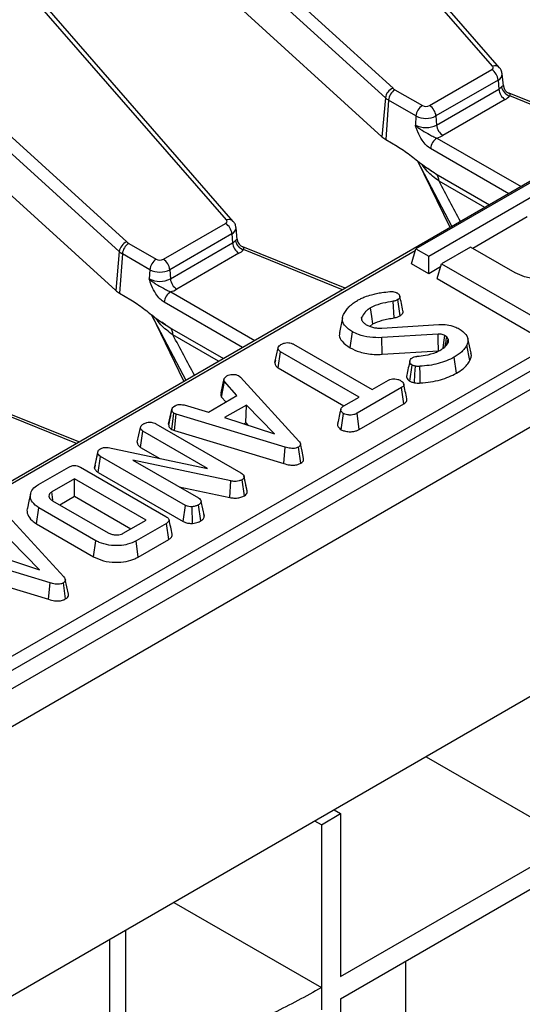
# Model space of a CAD drawing. Units: millimetres. Extents: x -828 to 5376, y -31 to 3696.
# Drawn here: x 3180 to 3272, y 1163 to 1344 of the extents above; entities that cross this region are included whole.
import ezdxf

# ---------------------------------------------------------------- set-up
doc = ezdxf.new("R2010")
doc.units = ezdxf.units.MM
doc.header["$LTSCALE"] = 10

msp = doc.modelspace()

# ---------------------------------------------------------------- linework, layer by layer
at = {"color": 7, "linetype": 'Continuous', "lineweight": 25}
for p, q in [((4042.089, 1719.78), (2864.756, 1040.12)), ((2868.981, 1035.661), (4046.314, 1715.32)), ((4046.314, 1665.784), (2868.981, 986.124)), ((3191.175, 1383.89), (3248.65, 1331.608)), ((3266.96, 1335.654), (3224.198, 1384.737)), ((3268.217, 1335.388), (3225.455, 1384.47)), ((3247.248, 1329.852), (3189.773, 1382.135)), ((3218.052, 1307.42), (3175.29, 1356.502)), ((3142.266, 1355.656), (3199.741, 1303.374)), ((3219.308, 1307.154), (3176.547, 1356.236)), ((3211.08, 1355.03), (3246.621, 1322.699)), ((3198.34, 1301.618), (3140.865, 1353.9)), ((3255.366, 1328.44), (3266.787, 1335.033)), ((3267.961, 1333.113), (3256.54, 1326.52)), ((3267.961, 1333.113), (3268.082, 1331.445)), ((3268.954, 1332.03), (3268.715, 1334.263)), ((3249.006, 1331.351), (3254.049, 1328.44)), ((3256.661, 1324.852), (3268.082, 1331.445)), ((3268.941, 1332.029), (3268.954, 1332.006)), ((3247.248, 1329.852), (3246.621, 1322.699)), ((3247.832, 1329.431), (3247.308, 1322.205)), ((3252.875, 1326.52), (3247.832, 1329.431)), ((3269.256, 1329.525), (3257.835, 1322.932)), ((3288.743, 1323.105), (3269.977, 1330.691)), ((3295.451, 1326.978), (2956.687, 1131.414)), ((3162.171, 1326.796), (3197.713, 1294.465)), ((3252.875, 1326.52), (3252.754, 1324.852)), ((3256.54, 1326.52), (3256.661, 1324.852)), ((3247.308, 1322.205), (3249.392, 1321.002)), ((3253.107, 1318.318), (3259.473, 1306.208)), ((3255.749, 1316.386), (3255.077, 1316.888)), ((3256.508, 1315.918), (3266.4, 1310.207)), ((2978.656, 1111.839), (3330.05, 1314.694)), ((3274.069, 1314.352), (3252.855, 1302.106)), ((3331.224, 1312.774), (2979.83, 1109.919)), ((3255.212, 1300.745), (3276.426, 1312.991)), ((3273.301, 1307.986), (3263.289, 1302.206)), ((3206.458, 1300.206), (3217.878, 1306.799)), ((3220.046, 1303.796), (3219.807, 1306.029)), ((3219.052, 1304.879), (3207.632, 1298.286)), ((3219.052, 1304.879), (3219.173, 1303.211)), ((3200.098, 1303.117), (3205.141, 1300.206)), ((3207.753, 1296.618), (3219.173, 1303.211)), ((3220.033, 1303.795), (3220.045, 1303.772)), ((3239.835, 1294.871), (3221.069, 1302.457)), ((3262.873, 1302.446), (3257.569, 1299.384)), ((3271.122, 1297.683), (3262.873, 1302.446)), ((3198.34, 1301.618), (3197.713, 1294.465)), ((3198.924, 1301.197), (3198.399, 1293.971)), ((3203.967, 1298.286), (3198.924, 1301.197)), ((3220.348, 1301.29), (3208.927, 1294.697)), ((3252.024, 1299.384), (3252.855, 1302.106)), ((3252.855, 1302.106), (3255.212, 1300.745)), ((3255.212, 1297.543), (3255.212, 1300.745)), ((3255.212, 1297.543), (3252.024, 1299.384)), ((3257.391, 1298.801), (3255.212, 1297.543)), ((3256.738, 1296.662), (3257.569, 1299.384)), ((3257.569, 1299.384), (3276.426, 1288.499)), ((3203.967, 1298.286), (3203.846, 1296.618)), ((3207.632, 1298.286), (3207.753, 1296.618)), ((3256.738, 1296.662), (3276.426, 1285.297)), ((3198.399, 1293.971), (3200.483, 1292.768)), ((3248.882, 1289.441), (3248.702, 1292.486)), ((3249.945, 1289.82), (3249.523, 1292.779)), ((3204.198, 1290.084), (3210.565, 1277.974)), ((3242.992, 1288.978), (3242.879, 1289.53)), ((3206.841, 1288.152), (3206.169, 1288.653)), ((3239.383, 1289.458), (3238.798, 1286.771)), ((3244.382, 1287.873), (3244.966, 1288.326)), ((3246.575, 1287.565), (3257.075, 1288.222)), ((3207.6, 1287.684), (3217.492, 1281.973)), ((3240.771, 1283.925), (3241.185, 1286.888)), ((3256.94, 1286.442), (3246.627, 1285.802)), ((3258.803, 1285.548), (3258.545, 1285.938)), ((3230.376, 1284.592), (3244.802, 1276.263)), ((3246.688, 1282.743), (3246.627, 1285.802)), ((3258.622, 1284.653), (3258.803, 1285.548)), ((3262.753, 1281.587), (3262.188, 1284.404)), ((3262.983, 1282.95), (3262.399, 1285.634)), ((3226.957, 1281.207), (3227.547, 1283.915)), ((3227.561, 1280.257), (3227.987, 1283.212)), ((3242.414, 1274.884), (3227.987, 1283.212)), ((3246.688, 1282.743), (3256.989, 1283.382)), ((3227.056, 1281.661), (3226.968, 1281.259)), ((3251.736, 1277.795), (3252.151, 1280.76)), ((3260.327, 1279.265), (3259.911, 1282.227)), ((3220.332, 1278.798), (3220.623, 1278.556)), ((3227.561, 1280.257), (3239.641, 1273.283)), ((3217.069, 1275.648), (3217.648, 1278.304)), ((3217.167, 1274.871), (3217.708, 1277.727)), ((3219.955, 1275.158), (3217.708, 1277.727)), ((3220.623, 1278.556), (3231.366, 1266.8)), ((3244.802, 1276.263), (3247.811, 1278)), ((3214.722, 1272.137), (3219.955, 1275.158)), ((3250.196, 1276.619), (3242.037, 1271.908)), ((3250.623, 1273.663), (3250.196, 1276.619)), ((3190.926, 1266.637), (3172.16, 1274.223)), ((3210.277, 1273.432), (3214.722, 1272.137)), ((3217.167, 1274.871), (3217.936, 1273.992)), ((3221.713, 1273.415), (3217.712, 1271.105)), ((3221.581, 1270.137), (3221.713, 1273.415)), ((3226.879, 1268.123), (3221.713, 1273.415)), ((3239.644, 1273.285), (3242.414, 1274.884)), ((3242.443, 1268.941), (3250.623, 1273.663)), ((3207.422, 1269.895), (3208.011, 1272.603)), ((3208.02, 1272.647), (3207.796, 1271.614)), ((3208.015, 1268.934), (3208.406, 1271.913)), ((3208.813, 1271.756), (3208.406, 1271.913)), ((3208.513, 1268.742), (3208.813, 1271.756)), ((3228.843, 1265.697), (3208.813, 1271.756)), ((3239.131, 1268.887), (3239.547, 1271.85)), ((3242.443, 1268.941), (3242.037, 1271.908)), ((3205.089, 1269.981), (3220.695, 1260.972)), ((3217.712, 1271.105), (3226.879, 1268.123)), ((3221.259, 1269.951), (3221.581, 1270.137)), ((3221.581, 1270.137), (3221.997, 1269.711)), ((3201.655, 1266.6), (3202.245, 1269.308)), ((3202.266, 1265.651), (3202.693, 1268.606)), ((3214.581, 1261.743), (3202.693, 1268.606)), ((3208.015, 1268.934), (3208.513, 1268.742)), ((3208.513, 1268.742), (3228.564, 1262.676)), ((3193.805, 1261.852), (3194.399, 1264.589)), ((3193.902, 1262.367), (3194.477, 1265.005)), ((3194.399, 1264.589), (3194.477, 1265.005)), ((3196.328, 1265.596), (3214.581, 1261.743)), ((3202.266, 1265.651), (3205.838, 1263.588)), ((3228.564, 1262.676), (3228.843, 1265.697)), ((3231.709, 1262.744), (3231.291, 1265.705)), ((3194.491, 1261.037), (3194.914, 1263.995)), ((3210.512, 1254.99), (3194.914, 1263.995)), ((3218.877, 1259.474), (3200.871, 1263.314)), ((3200.871, 1263.314), (3212.898, 1256.371)), ((3183.523, 1258.815), (3189.099, 1262.034)), ((3191.245, 1261.989), (3206.937, 1252.93)), ((3193.902, 1262.367), (3193.805, 1261.852)), ((3194.491, 1261.037), (3210.11, 1252.021)), ((3190.133, 1259.873), (3185.953, 1257.46)), ((3203.272, 1252.288), (3190.133, 1259.873)), ((3190.133, 1256.671), (3190.133, 1259.873)), ((3218.695, 1256.429), (3218.877, 1259.474)), ((3221.338, 1256.757), (3220.911, 1259.713)), ((3221.599, 1258.836), (3221.26, 1260.396)), ((3221.864, 1257.612), (3221.277, 1260.312)), ((3209.341, 1258.424), (3218.695, 1256.429)), ((3186.102, 1255.857), (3196.314, 1249.961)), ((3187.412, 1255.1), (3190.133, 1256.671)), ((3190.133, 1256.671), (3200.499, 1250.687)), ((3213.986, 1253.001), (3213.394, 1255.722)), ((3177.421, 1253.616), (3188.163, 1241.859)), ((3183.166, 1251.592), (3183.586, 1254.551)), ((3194.052, 1248.509), (3183.586, 1254.551)), ((3210.11, 1252.021), (3210.512, 1254.99)), ((3211.835, 1251.693), (3211.774, 1254.753)), ((3213.353, 1252.147), (3212.935, 1255.108)), ((3213.973, 1253.066), (3213.896, 1253.415)), ((3183.166, 1251.592), (3193.641, 1245.544)), ((3199.091, 1249.875), (3203.272, 1252.288)), ((3207.016, 1251.691), (3201.439, 1248.472)), ((3207.44, 1248.735), (3207.016, 1251.691)), ((3183.676, 1243.182), (3178.51, 1248.475)), ((3193.641, 1245.544), (3194.052, 1248.509)), ((3201.849, 1245.507), (3201.439, 1248.472)), ((3201.849, 1245.507), (3207.44, 1248.735)), ((3185.64, 1240.756), (3165.611, 1246.815)), ((3174.509, 1246.165), (3183.676, 1243.182)), ((3165.31, 1243.802), (3185.361, 1237.735)), ((3185.361, 1237.735), (3185.64, 1240.756)), ((3188.506, 1237.804), (3188.088, 1240.765)), ((3254.742, 1208.819), (3281.853, 1193.169)), ((3235.498, 1196.325), (3239.033, 1198.366)), ((3237.855, 1199.07), (3239.033, 1198.366)), ((3239.033, 1198.366), (3239.033, 1168.45)), ((3235.498, 1196.325), (3234.298, 1197.017)), ((3235.498, 1196.325), (3235.498, 1166.409)), ((3239.033, 1168.45), (3281.853, 1193.169)), ((3239.033, 1164.367), (3281.853, 1189.086)), ((3208.388, 1182.059), (3235.498, 1166.409)), ((3199.574, 1148.415), (3199.574, 1176.971)), ((3196.586, 1175.246), (3196.586, 1146.691)), ((3250.944, 1171.243), (3250.944, 1050.426)), ((3235.498, 1166.409), (3235.498, 1162.326)), ((3239.033, 1164.367), (3239.033, 1012.579))]:
    msp.add_line(p, q, dxfattribs=at)
at = {"color": 8, "linetype": 'Continuous', "lineweight": 25}
for p, q in [((3288.298, 1322.848), (3270.099, 1330.205)), ((3256.714, 1322.462), (3272.171, 1313.538)), ((3269.921, 1312.239), (3255.54, 1320.541)), ((3259.151, 1306.022), (3253.243, 1318.212)), ((3265.509, 1309.693), (3257.115, 1314.538)), ((3252.751, 1301.764), (2957.521, 1131.331)), ((3239.39, 1294.614), (3221.19, 1301.971)), ((3207.806, 1294.227), (3223.263, 1285.304)), ((3221.013, 1284.005), (3206.632, 1292.307)), ((3210.243, 1277.788), (3204.335, 1289.978)), ((3216.601, 1281.459), (3208.207, 1286.304)), ((3190.481, 1266.38), (3172.282, 1273.737))]:
    msp.add_line(p, q, dxfattribs=at)
at = {"color": 7, "linetype": 'Continuous', "lineweight": 25, "flags": 128}
for points in [[(3266.787, 1335.033), (3266.881, 1335.097), (3266.957, 1335.168), (3267.013, 1335.246), (3267.048, 1335.327), (3267.059, 1335.411), (3267.048, 1335.495), (3267.015, 1335.577), (3266.96, 1335.654)], [(3217.878, 1306.799), (3217.973, 1306.862), (3218.049, 1306.934), (3218.105, 1307.012), (3218.139, 1307.093), (3218.151, 1307.177), (3218.14, 1307.261), (3218.107, 1307.342), (3218.052, 1307.42)], [(3281.729, 1303.806), (3283.008, 1302.82), (3283.754, 1301.665), (3283.906, 1300.436), (3283.453, 1299.232), (3282.43, 1298.15), (3280.92, 1297.279), (3279.047, 1296.688), (3276.961, 1296.426), (3274.831, 1296.514), (3272.831, 1296.945), (3271.122, 1297.683)], [(3244.966, 1288.326), (3244.776, 1289.657), (3244.544, 1291.284)], [(3256.989, 1283.382), (3256.983, 1283.806), (3256.961, 1285.124), (3256.94, 1286.442)], [(3257.875, 1283.843), (3258.017, 1284.894), (3258.191, 1286.173)], [(3252.577, 1277.528), (3252.678, 1279.104), (3252.771, 1280.57)], [(3253.644, 1277.479), (3253.611, 1279.063), (3253.581, 1280.538)], [(3232.233, 1263.599), (3231.94, 1264.944), (3231.647, 1266.289)], [(3182.054, 1257.136), (3181.763, 1255.795), (3181.471, 1254.455)], [(3186.169, 1255.96), (3186.094, 1256.484), (3185.953, 1257.46)], [(3189.03, 1238.658), (3188.737, 1240.003), (3188.445, 1241.348)]]:
    msp.add_lwpolyline(points, dxfattribs=at)
at = {"color": 7, "linetype": 'Continuous', "lineweight": 25}
for centre, radius, start, end in [((3265.384, 1332.856), 2.59, 5.689, 57.19914), ((3249.438, 1329.541), 2.212, 110.87284, 171.92064), ((3250.409, 1329.174), 2.59, 122.80086, 174.311), ((3250.024, 1333.139), 2.058, 228.09568, 240.35333), ((3267.109, 1333.189), 1.997, 299.15672, 318.65743), ((3270.659, 1331.701), 2.59, 185.689, 237.19914), ((3270.652, 1332.2), 2.071, 189.185, 254.49034), ((3270.606, 1332.233), 1.668, 187.83401, 246.64703), ((3249.5, 1332.362), 3.373, 228.09568, 240.35333), ((3267.698, 1332.317), 3.198, 299.15672, 318.65743), ((3255.452, 1326.263), 2.59, 122.80086, 174.311), ((3254.707, 1329.711), 1.431, 242.60967, 297.39033), ((3253.963, 1326.263), 2.59, 5.689, 57.19914), ((3254.707, 1330.056), 3.983, 242.60967, 297.39033), ((3254.707, 1328.622), 4.246, 242.60967, 297.39033), ((3259.238, 1325.108), 2.59, 185.689, 237.19914), ((3249.267, 1325.647), 3.96, 228.09568, 240.35333), ((3258.117, 1320.285), 2.59, 122.80086, 174.311), ((3255.296, 1327.417), 5.154, 285.97094, 299.5188), ((3255.429, 1314.62), 1.688, 357.22335, 50.25596), ((3216.476, 1304.622), 2.59, 5.689, 57.19914), ((3200.529, 1301.307), 2.212, 110.87284, 171.92064), ((3201.501, 1300.94), 2.59, 122.80086, 174.311), ((3201.116, 1304.905), 2.058, 228.09568, 240.35333), ((3218.2, 1304.955), 1.997, 299.15672, 318.65743), ((3221.75, 1303.467), 2.59, 185.689, 237.19914), ((3221.744, 1303.966), 2.071, 189.185, 254.49034), ((3221.698, 1303.999), 1.668, 187.83401, 246.64703), ((3200.592, 1304.128), 3.373, 228.09568, 240.35333), ((3218.79, 1304.083), 3.198, 299.15672, 318.65743), ((3206.544, 1298.029), 2.59, 122.80086, 174.311), ((3205.799, 1301.476), 1.431, 242.60967, 297.39033), ((3205.055, 1298.029), 2.59, 5.689, 57.19914), ((3205.799, 1301.822), 3.983, 242.60967, 297.39033), ((3205.799, 1300.388), 4.246, 242.60967, 297.39033), ((3210.33, 1296.874), 2.59, 185.689, 237.19914), ((3200.358, 1297.413), 3.96, 228.09568, 240.35333), ((3209.208, 1292.051), 2.59, 122.80086, 174.311), ((3206.387, 1299.182), 5.154, 285.97094, 299.5188), ((3206.521, 1286.386), 1.688, 357.22335, 50.25596)]:
    msp.add_arc(centre, radius, start, end, dxfattribs=at)
at = {"color": 8, "linetype": 'Continuous', "lineweight": 25}
for centre, radius, start, end in [((3267.383, 1334.553), 1.18, 44.94222, 111.01446), ((3267.473, 1334.255), 1.242, 293.11443, 0.24021), ((3218.475, 1306.319), 1.18, 44.94222, 111.01446), ((3218.565, 1306.021), 1.242, 293.11443, 0.24021)]:
    msp.add_arc(centre, radius, start, end, dxfattribs=at)
for centre in [(3186.938, 1415.815), (3138.03, 1387.581)]:
    msp.add_ellipse(centre, major_axis=(-101.919, 172.146), ratio=0.055695, start_param=3.9965217, end_param=4.0508455, dxfattribs=at)
at = {"color": 7, "linetype": 'Continuous', "lineweight": 25}
for points, knots in [([(3268.704, 1334.257), (3268.664, 1334.484), (3268.59, 1334.901), (3268.334, 1335.235), (3268.217, 1335.388)], [0, 0, 0, 0, 0.5418997, 1, 1, 1, 1]), ([(3270.099, 1330.205), (3270.117, 1330.243), (3270.187, 1330.386), (3270.167, 1330.591), (3270.026, 1330.661), (3269.945, 1330.702)], [0, 0, 0, 0, 0.1321167, 0.501715, 1, 1, 1, 1]), ([(3255.54, 1320.541), (3255.277, 1320.723), (3254.718, 1321.109), (3253.874, 1322.165), (3253.314, 1323.269), (3252.999, 1324.113), (3252.859, 1324.526), (3252.79, 1324.738), (3252.755, 1324.847), (3252.754, 1324.852)], [0, 0, 0, 0, 0.20510441, 0.43761374, 0.75473215, 0.8757223, 0.93647656, 0.99726598, 1, 1, 1, 1]), ([(3252.754, 1324.852), (3252.757, 1324.848), (3252.855, 1324.748), (3253.056, 1324.562), (3253.465, 1324.238), (3254.228, 1323.738), (3255.167, 1323.233), (3256.073, 1322.716), (3256.52, 1322.539), (3256.714, 1322.462)], [0, 0, 0, 0, 0.0030302, 0.0956035, 0.183802, 0.3456027, 0.677315, 0.8599219, 1, 1, 1, 1]), ([(3249.392, 1321.002), (3250.175, 1320.484), (3251.748, 1319.445), (3254.072, 1317.49), (3255.686, 1316.448), (3256.508, 1315.918)], [0, 0, 0, 0, 0.3272505, 0.657255, 1, 1, 1, 1]), ([(3219.796, 1306.023), (3219.756, 1306.249), (3219.682, 1306.667), (3219.426, 1307.001), (3219.308, 1307.154)], [0, 0, 0, 0, 0.5418997, 1, 1, 1, 1]), ([(3221.19, 1301.971), (3221.209, 1302.008), (3221.279, 1302.152), (3221.259, 1302.357), (3221.118, 1302.427), (3221.037, 1302.467)], [0, 0, 0, 0, 0.1321167, 0.501715, 1, 1, 1, 1]), ([(3206.632, 1292.307), (3206.369, 1292.489), (3205.809, 1292.875), (3204.965, 1293.931), (3204.406, 1295.034), (3204.091, 1295.879), (3203.951, 1296.292), (3203.882, 1296.504), (3203.847, 1296.613), (3203.846, 1296.618)], [0, 0, 0, 0, 0.2051044, 0.4376137, 0.7547322, 0.8757223, 0.9364766, 0.997266, 1, 1, 1, 1]), ([(3203.846, 1296.618), (3203.849, 1296.614), (3203.947, 1296.514), (3204.148, 1296.328), (3204.557, 1296.004), (3205.32, 1295.504), (3206.259, 1294.998), (3207.165, 1294.482), (3207.612, 1294.304), (3207.806, 1294.227)], [0, 0, 0, 0, 0.0030302, 0.0956035, 0.183802, 0.3456027, 0.677315, 0.8599219, 1, 1, 1, 1]), ([(3242.118, 1292.641), (3242.331, 1292.757), (3242.756, 1292.988), (3243.604, 1293.361), (3244.29, 1293.566), (3244.716, 1293.693)], [0, 0, 0, 0, 0.2746663, 0.5496641, 1, 1, 1, 1]), ([(3244.716, 1293.693), (3245.016, 1293.774), (3245.616, 1293.936), (3246.738, 1294.115), (3247.554, 1294.199), (3248.045, 1294.249)], [0, 0, 0, 0, 0.2847591, 0.5702246, 1, 1, 1, 1]), ([(3248.045, 1294.249), (3248.177, 1294.258), (3248.441, 1294.276), (3248.854, 1294.23), (3249.17, 1294.123), (3249.34, 1294.036), (3249.4, 1294.005)], [0, 0, 0, 0, 0.2679154, 0.5386278, 0.8371953, 1, 1, 1, 1]), ([(3249.4, 1294.005), (3249.544, 1293.903), (3249.804, 1293.719), (3249.937, 1293.381), (3249.897, 1293.076), (3249.685, 1292.886), (3249.554, 1292.799), (3249.523, 1292.779)], [0, 0, 0, 0, 0.2866155, 0.515825, 0.7456693, 0.9418399, 1, 1, 1, 1]), ([(3250.484, 1290.749), (3250.387, 1291.194), (3250.194, 1292.083), (3250, 1292.974), (3249.903, 1293.419)], [0, 0, 0, 0, 0.5000016, 1, 1, 1, 1]), ([(3200.483, 1292.768), (3201.267, 1292.25), (3202.84, 1291.211), (3205.164, 1289.255), (3206.778, 1288.214), (3207.6, 1287.684)], [0, 0, 0, 0, 0.3272505, 0.657255, 1, 1, 1, 1]), ([(3239.584, 1290.075), (3239.657, 1290.199), (3239.804, 1290.448), (3240.122, 1290.903), (3240.382, 1291.23), (3240.547, 1291.437)], [0, 0, 0, 0, 0.2678139, 0.5356462, 1, 1, 1, 1]), ([(3240.547, 1291.437), (3240.674, 1291.557), (3240.928, 1291.796), (3241.428, 1292.21), (3241.856, 1292.478), (3242.118, 1292.641)], [0, 0, 0, 0, 0.27882659, 0.55779064, 1, 1, 1, 1]), ([(3248.702, 1292.486), (3248.049, 1292.378), (3246.738, 1292.161), (3245.335, 1291.717), (3244.691, 1291.364), (3244.544, 1291.284)], [0, 0, 0, 0, 0.4337805, 0.8707658, 1, 1, 1, 1]), ([(3249.523, 1292.779), (3249.428, 1292.729), (3249.262, 1292.64), (3248.978, 1292.546), (3248.795, 1292.506), (3248.702, 1292.486)], [0, 0, 0, 0, 0.3978321, 0.6953816, 1, 1, 1, 1]), ([(3241.185, 1286.888), (3240.713, 1287.212), (3239.89, 1287.778), (3239.289, 1288.796), (3239.368, 1289.55), (3239.539, 1289.966), (3239.584, 1290.075)], [0, 0, 0, 0, 0.3619147, 0.6320132, 0.9030769, 1, 1, 1, 1]), ([(3242.879, 1289.53), (3242.855, 1289.426), (3242.818, 1289.263), (3242.885, 1289.042), (3242.948, 1288.929), (3242.98, 1288.873)], [0, 0, 0, 0, 0.46899842, 0.73223194, 1, 1, 1, 1]), ([(3244.544, 1291.284), (3244.348, 1291.158), (3243.954, 1290.905), (3243.34, 1290.328), (3243.063, 1289.848), (3242.879, 1289.53)], [0, 0, 0, 0, 0.2516109, 0.5038973, 1, 1, 1, 1]), ([(3248.882, 1289.441), (3249.01, 1289.469), (3249.247, 1289.521), (3249.612, 1289.644), (3249.821, 1289.755), (3249.945, 1289.82)], [0, 0, 0, 0, 0.3260702, 0.6021777, 1, 1, 1, 1]), ([(3249.945, 1289.82), (3250.093, 1289.924), (3250.374, 1290.122), (3250.524, 1290.462), (3250.483, 1290.665), (3250.466, 1290.749)], [0, 0, 0, 0, 0.3957544, 0.7509982, 1, 1, 1, 1]), ([(3242.98, 1288.873), (3243.027, 1288.808), (3243.12, 1288.678), (3243.355, 1288.436), (3243.584, 1288.278), (3243.734, 1288.175)], [0, 0, 0, 0, 0.2551238, 0.5104783, 1, 1, 1, 1]), ([(3243.734, 1288.175), (3243.834, 1288.123), (3244.033, 1288.019), (3244.456, 1287.83), (3244.816, 1287.729), (3245.056, 1287.662)], [0, 0, 0, 0, 0.25158227, 0.50345205, 1, 1, 1, 1]), ([(3244.966, 1288.326), (3245.503, 1288.572), (3246.354, 1288.963), (3247.745, 1289.258), (3248.505, 1289.38), (3248.882, 1289.441)], [0, 0, 0, 0, 0.46263022, 0.73347912, 1, 1, 1, 1]), ([(3257.075, 1288.222), (3257.581, 1288.221), (3258.593, 1288.219), (3259.88, 1287.882), (3260.537, 1287.554), (3260.815, 1287.416)], [0, 0, 0, 0, 0.3665159, 0.7324417, 1, 1, 1, 1]), ([(3238.89, 1286.765), (3238.836, 1286.575), (3238.678, 1286.021), (3239.283, 1284.975), (3240.228, 1284.308), (3240.771, 1283.925)], [0, 0, 0, 0, 0.18206585, 0.52968013, 1, 1, 1, 1]), ([(3246.627, 1285.802), (3245.867, 1285.793), (3244.365, 1285.776), (3242.485, 1286.244), (3241.555, 1286.705), (3241.185, 1286.888)], [0, 0, 0, 0, 0.38105675, 0.7533032, 1, 1, 1, 1]), ([(3245.056, 1287.662), (3245.179, 1287.64), (3245.425, 1287.596), (3245.936, 1287.558), (3246.32, 1287.562), (3246.575, 1287.565)], [0, 0, 0, 0, 0.2511593, 0.502768, 1, 1, 1, 1]), ([(3258.191, 1286.173), (3258.089, 1286.224), (3257.886, 1286.328), (3257.498, 1286.438), (3257.166, 1286.45), (3256.977, 1286.443), (3256.94, 1286.442)], [0, 0, 0, 0, 0.2925344, 0.5878431, 0.9197467, 1, 1, 1, 1]), ([(3258.545, 1285.938), (3258.519, 1285.959), (3258.465, 1286.001), (3258.35, 1286.081), (3258.254, 1286.136), (3258.191, 1286.173)], [0, 0, 0, 0, 0.2505643, 0.5012589, 1, 1, 1, 1]), ([(3258.221, 1284.141), (3258.261, 1284.365), (3258.369, 1284.964), (3258.477, 1285.563), (3258.545, 1285.938)], [0, 0, 0, 0, 0.3737473, 1, 1, 1, 1]), ([(3260.815, 1287.416), (3261.286, 1287.081), (3262.088, 1286.511), (3262.515, 1285.488), (3262.371, 1284.821), (3262.216, 1284.468), (3262.188, 1284.404)], [0, 0, 0, 0, 0.39156, 0.6657221, 0.9391669, 1, 1, 1, 1]), ([(3227.547, 1283.915), (3227.567, 1283.993), (3227.617, 1284.184), (3227.889, 1284.412), (3228.111, 1284.551), (3228.2, 1284.607)], [0, 0, 0, 0, 0.29158258, 0.71616309, 1, 1, 1, 1]), ([(3228.2, 1284.607), (3228.358, 1284.68), (3228.675, 1284.829), (3229.227, 1284.9), (3229.758, 1284.853), (3230.122, 1284.732), (3230.317, 1284.624), (3230.376, 1284.592)], [0, 0, 0, 0, 0.2475955, 0.497997, 0.6678078, 0.899368, 1, 1, 1, 1]), ([(3257.455, 1283.568), (3257.616, 1283.667), (3257.937, 1283.866), (3258.444, 1284.321), (3258.68, 1284.7), (3258.836, 1284.951)], [0, 0, 0, 0, 0.252793, 0.5062084, 1, 1, 1, 1]), ([(3258.836, 1284.951), (3258.855, 1285.026), (3258.888, 1285.162), (3258.857, 1285.362), (3258.821, 1285.486), (3258.803, 1285.548)], [0, 0, 0, 0, 0.3746217, 0.6858245, 1, 1, 1, 1]), ([(3262.188, 1284.404), (3262.071, 1284.199), (3261.835, 1283.79), (3261.136, 1283.03), (3260.4, 1282.547), (3259.911, 1282.227)], [0, 0, 0, 0, 0.25142143, 0.50344976, 1, 1, 1, 1]), ([(3227.987, 1283.212), (3227.89, 1283.281), (3227.663, 1283.441), (3227.561, 1283.699), (3227.55, 1283.866), (3227.547, 1283.915)], [0, 0, 0, 0, 0.3426177, 0.80696, 1, 1, 1, 1]), ([(3240.771, 1283.925), (3241.346, 1283.655), (3242.625, 1283.055), (3244.768, 1282.673), (3246.181, 1282.724), (3246.688, 1282.743)], [0, 0, 0, 0, 0.34325898, 0.76401644, 1, 1, 1, 1]), ([(3252.278, 1282.152), (3252.371, 1282.198), (3252.581, 1282.302), (3252.892, 1282.358), (3253.085, 1282.378), (3253.125, 1282.382)], [0, 0, 0, 0, 0.3831089, 0.8686053, 1, 1, 1, 1]), ([(3253.125, 1282.382), (3253.601, 1282.43), (3254.839, 1282.555), (3256.34, 1282.98), (3257.183, 1283.424), (3257.455, 1283.568)], [0, 0, 0, 0, 0.29698774, 0.77344641, 1, 1, 1, 1]), ([(3262.753, 1281.587), (3262.959, 1282.007), (3263.185, 1282.467), (3262.968, 1282.907), (3262.95, 1282.945)], [0, 0, 0, 0, 0.9138918, 1, 1, 1, 1]), ([(3226.957, 1281.207), (3226.963, 1281.127), (3226.98, 1280.885), (3227.148, 1280.54), (3227.446, 1280.335), (3227.561, 1280.257)], [0, 0, 0, 0, 0.2308359, 0.7044792, 1, 1, 1, 1]), ([(3251.75, 1281.551), (3251.654, 1281.111), (3251.461, 1280.23), (3251.272, 1279.362), (3251.178, 1278.927)], [0, 0, 0, 0, 0.4999564, 1, 1, 1, 1]), ([(3252.151, 1280.76), (3252.052, 1280.846), (3251.785, 1281.075), (3251.695, 1281.464), (3251.843, 1281.824), (3252.07, 1282.022), (3252.231, 1282.122), (3252.278, 1282.152)], [0, 0, 0, 0, 0.2021099, 0.5407485, 0.7312135, 0.9206611, 1, 1, 1, 1]), ([(3252.771, 1280.57), (3252.66, 1280.591), (3252.493, 1280.621), (3252.292, 1280.694), (3252.199, 1280.738), (3252.151, 1280.76)], [0, 0, 0, 0, 0.48903879, 0.74270937, 1, 1, 1, 1]), ([(3253.581, 1280.538), (3253.494, 1280.533), (3253.317, 1280.522), (3253.041, 1280.522), (3252.862, 1280.554), (3252.771, 1280.57)], [0, 0, 0, 0, 0.3190142, 0.6527244, 1, 1, 1, 1]), ([(3259.911, 1282.227), (3259.443, 1281.988), (3258.103, 1281.303), (3255.875, 1280.728), (3254.152, 1280.585), (3253.581, 1280.538)], [0, 0, 0, 0, 0.2642213, 0.755972, 1, 1, 1, 1]), ([(3260.327, 1279.265), (3260.743, 1279.531), (3261.482, 1280.002), (3262.285, 1280.797), (3262.597, 1281.324), (3262.753, 1281.587)], [0, 0, 0, 0, 0.3916363, 0.6950223, 1, 1, 1, 1]), ([(3217.648, 1278.304), (3217.709, 1278.393), (3217.802, 1278.527), (3217.995, 1278.686), (3218.097, 1278.765), (3218.149, 1278.804)], [0, 0, 0, 0, 0.4889099, 0.7441043, 1, 1, 1, 1]), ([(3218.149, 1278.804), (3218.289, 1278.873), (3218.573, 1279.01), (3218.973, 1279.053), (3219.182, 1279.058), (3219.209, 1279.058)], [0, 0, 0, 0, 0.4635565, 0.932057, 1, 1, 1, 1]), ([(3219.209, 1279.058), (3219.401, 1279.054), (3219.786, 1279.044), (3220.138, 1278.899), (3220.306, 1278.812), (3220.332, 1278.798)], [0, 0, 0, 0, 0.45495302, 0.91378309, 1, 1, 1, 1]), ([(3251.21, 1278.924), (3251.19, 1278.864), (3251.096, 1278.599), (3251.257, 1278.178), (3251.603, 1277.902), (3251.736, 1277.795)], [0, 0, 0, 0, 0.1509112, 0.6735067, 1, 1, 1, 1]), ([(3253.644, 1277.479), (3254.288, 1277.533), (3255.567, 1277.641), (3257.937, 1278.147), (3259.382, 1278.823), (3260.327, 1279.265)], [0, 0, 0, 0, 0.2607499, 0.5169114, 1, 1, 1, 1]), ([(3217.708, 1277.727), (3217.668, 1277.818), (3217.606, 1277.959), (3217.624, 1278.154), (3217.64, 1278.254), (3217.648, 1278.304)], [0, 0, 0, 0, 0.48254907, 0.74067249, 1, 1, 1, 1]), ([(3247.811, 1278), (3247.964, 1278.074), (3248.272, 1278.222), (3248.715, 1278.256), (3248.946, 1278.256), (3248.979, 1278.256)], [0, 0, 0, 0, 0.458262, 0.9224642, 1, 1, 1, 1]), ([(3248.979, 1278.256), (3249.171, 1278.223), (3249.464, 1278.173), (3249.82, 1278.046), (3249.978, 1277.961), (3250.058, 1277.918)], [0, 0, 0, 0, 0.47963603, 0.73683063, 1, 1, 1, 1]), ([(3250.058, 1277.918), (3250.203, 1277.809), (3250.492, 1277.591), (3250.658, 1277.242), (3250.592, 1276.953), (3250.422, 1276.763), (3250.266, 1276.663), (3250.196, 1276.619)], [0, 0, 0, 0, 0.283186, 0.5660768, 0.7215794, 0.8761816, 1, 1, 1, 1]), ([(3251.196, 1274.572), (3251.099, 1275.019), (3250.904, 1275.914), (3250.71, 1276.807), (3250.613, 1277.254)], [0, 0, 0, 0, 0.5000006, 1, 1, 1, 1]), ([(3251.736, 1277.795), (3251.815, 1277.758), (3251.97, 1277.686), (3252.25, 1277.59), (3252.46, 1277.55), (3252.577, 1277.528)], [0, 0, 0, 0, 0.315835, 0.6169071, 1, 1, 1, 1]), ([(3252.577, 1277.528), (3252.744, 1277.501), (3253.001, 1277.46), (3253.363, 1277.462), (3253.55, 1277.473), (3253.644, 1277.479)], [0, 0, 0, 0, 0.4771492, 0.7378347, 1, 1, 1, 1]), ([(3217.069, 1275.648), (3217.059, 1275.59), (3217.033, 1275.435), (3217.011, 1275.17), (3217.114, 1274.973), (3217.167, 1274.871)], [0, 0, 0, 0, 0.2219373, 0.5958948, 1, 1, 1, 1]), ([(3208.011, 1272.603), (3208.047, 1272.725), (3208.119, 1272.97), (3208.417, 1273.178), (3208.581, 1273.28), (3208.601, 1273.292)], [0, 0, 0, 0, 0.4665119, 0.9351624, 1, 1, 1, 1]), ([(3208.601, 1273.292), (3208.727, 1273.353), (3208.948, 1273.457), (3209.336, 1273.543), (3209.785, 1273.533), (3210.089, 1273.471), (3210.277, 1273.432)], [0, 0, 0, 0, 0.2707542, 0.4702363, 0.6714804, 1, 1, 1, 1]), ([(3239.547, 1271.85), (3239.394, 1271.985), (3239.139, 1272.209), (3239.008, 1272.559), (3239.094, 1272.858), (3239.334, 1273.094), (3239.553, 1273.229), (3239.644, 1273.285)], [0, 0, 0, 0, 0.29891365, 0.49822207, 0.65322749, 0.85591567, 1, 1, 1, 1]), ([(3250.623, 1273.663), (3250.751, 1273.75), (3251.009, 1273.924), (3251.226, 1274.246), (3251.2, 1274.467), (3251.187, 1274.572)], [0, 0, 0, 0, 0.3404357, 0.6865123, 1, 1, 1, 1]), ([(3207.796, 1271.614), (3207.78, 1271.54), (3207.649, 1270.938), (3207.536, 1270.42), (3207.436, 1269.967)], [0, 0, 0, 0, 0.124393, 1, 1, 1, 1]), ([(3208.406, 1271.913), (3208.304, 1271.992), (3208.073, 1272.171), (3208.02, 1272.426), (3208.012, 1272.576), (3208.011, 1272.603)], [0, 0, 0, 0, 0.3934881, 0.890092, 1, 1, 1, 1]), ([(3239.045, 1272.671), (3238.949, 1272.231), (3238.758, 1271.35), (3238.569, 1270.479), (3238.475, 1270.043)], [0, 0, 0, 0, 0.4999711, 1, 1, 1, 1]), ([(3242.037, 1271.908), (3241.85, 1271.815), (3241.535, 1271.658), (3240.906, 1271.56), (3240.332, 1271.606), (3239.844, 1271.704), (3239.626, 1271.811), (3239.547, 1271.85)], [0, 0, 0, 0, 0.2651869, 0.4480003, 0.6897129, 0.8871458, 1, 1, 1, 1]), ([(3202.245, 1269.308), (3202.272, 1269.399), (3202.34, 1269.618), (3202.636, 1269.837), (3202.844, 1269.967), (3202.902, 1270.002)], [0, 0, 0, 0, 0.33924414, 0.81851827, 1, 1, 1, 1]), ([(3202.902, 1270.002), (3203.06, 1270.076), (3203.377, 1270.225), (3203.929, 1270.295), (3204.456, 1270.249), (3204.824, 1270.126), (3205.024, 1270.017), (3205.089, 1269.981)], [0, 0, 0, 0, 0.24612119, 0.49503414, 0.66252638, 0.88980072, 1, 1, 1, 1]), ([(3207.422, 1269.895), (3207.428, 1269.802), (3207.443, 1269.556), (3207.612, 1269.207), (3207.9, 1269.012), (3208.015, 1268.934)], [0, 0, 0, 0, 0.26826954, 0.70834661, 1, 1, 1, 1]), ([(3238.487, 1270.043), (3238.473, 1269.926), (3238.436, 1269.615), (3238.693, 1269.205), (3239.016, 1268.971), (3239.131, 1268.887)], [0, 0, 0, 0, 0.2813938, 0.7438766, 1, 1, 1, 1]), ([(3202.693, 1268.606), (3202.587, 1268.682), (3202.352, 1268.85), (3202.263, 1269.109), (3202.248, 1269.268), (3202.245, 1269.308)], [0, 0, 0, 0, 0.3761976, 0.8399405, 1, 1, 1, 1]), ([(3239.131, 1268.887), (3239.319, 1268.802), (3239.749, 1268.609), (3240.531, 1268.512), (3241.312, 1268.527), (3241.951, 1268.69), (3242.285, 1268.861), (3242.443, 1268.941)], [0, 0, 0, 0, 0.194011, 0.4426236, 0.6351715, 0.8280438, 1, 1, 1, 1]), ([(3201.655, 1266.6), (3201.661, 1266.532), (3201.681, 1266.3), (3201.833, 1265.952), (3202.141, 1265.738), (3202.266, 1265.651)], [0, 0, 0, 0, 0.197565, 0.6754186, 1, 1, 1, 1]), ([(3231.366, 1266.8), (3231.442, 1266.703), (3231.594, 1266.509), (3231.681, 1266.22), (3231.607, 1265.959), (3231.442, 1265.802), (3231.322, 1265.725), (3231.291, 1265.705)], [0, 0, 0, 0, 0.2699277, 0.5421936, 0.7364882, 0.9314971, 1, 1, 1, 1]), ([(3194.914, 1263.995), (3194.792, 1264.077), (3194.603, 1264.203), (3194.46, 1264.415), (3194.419, 1264.531), (3194.399, 1264.589)], [0, 0, 0, 0, 0.47520268, 0.73425713, 1, 1, 1, 1]), ([(3194.477, 1265.005), (3194.527, 1265.076), (3194.603, 1265.183), (3194.772, 1265.305), (3194.866, 1265.362), (3194.914, 1265.391)], [0, 0, 0, 0, 0.4876987, 0.74252591, 1, 1, 1, 1]), ([(3194.914, 1265.391), (3195.085, 1265.472), (3195.365, 1265.603), (3195.865, 1265.658), (3196.157, 1265.623), (3196.309, 1265.599), (3196.328, 1265.596)], [0, 0, 0, 0, 0.4245477, 0.6923332, 0.960799, 1, 1, 1, 1]), ([(3231.291, 1265.705), (3231.133, 1265.63), (3230.843, 1265.492), (3230.3, 1265.426), (3229.616, 1265.472), (3229.153, 1265.606), (3228.843, 1265.697)], [0, 0, 0, 0, 0.22918354, 0.41947027, 0.60969591, 1, 1, 1, 1]), ([(3228.564, 1262.676), (3228.928, 1262.572), (3229.514, 1262.404), (3230.424, 1262.36), (3231.149, 1262.474), (3231.533, 1262.652), (3231.709, 1262.744), (3231.709, 1262.744)], [0, 0, 0, 0, 0.3545686, 0.5721854, 0.7907434, 0.9994818, 1, 1, 1, 1]), ([(3231.709, 1262.744), (3231.843, 1262.838), (3232.105, 1263.022), (3232.259, 1263.334), (3232.226, 1263.524), (3232.213, 1263.598)], [0, 0, 0, 0, 0.3893721, 0.7604709, 1, 1, 1, 1]), ([(3189.099, 1262.034), (3189.267, 1262.118), (3189.532, 1262.252), (3189.999, 1262.332), (3190.419, 1262.313), (3190.856, 1262.197), (3191.109, 1262.062), (3191.245, 1261.989)], [0, 0, 0, 0, 0.2683958, 0.4244638, 0.580867, 0.7738262, 1, 1, 1, 1]), ([(3193.805, 1261.852), (3193.814, 1261.826), (3193.884, 1261.617), (3194.056, 1261.315), (3194.382, 1261.107), (3194.491, 1261.037)], [0, 0, 0, 0, 0.0896353, 0.6947414, 1, 1, 1, 1]), ([(3220.695, 1260.972), (3220.831, 1260.882), (3221.042, 1260.743), (3221.236, 1260.513), (3221.263, 1260.38), (3221.277, 1260.312)], [0, 0, 0, 0, 0.4729797, 0.7289263, 1, 1, 1, 1]), ([(3183.586, 1254.551), (3183.13, 1254.885), (3182.282, 1255.505), (3181.927, 1256.668), (3182.162, 1257.731), (3182.894, 1258.43), (3183.399, 1258.739), (3183.523, 1258.815)], [0, 0, 0, 0, 0.2663312, 0.4942328, 0.729752, 0.9337259, 1, 1, 1, 1]), ([(3220.911, 1259.713), (3220.737, 1259.63), (3220.413, 1259.476), (3219.751, 1259.378), (3219.24, 1259.414), (3218.938, 1259.464), (3218.877, 1259.474)], [0, 0, 0, 0, 0.3074218, 0.5688147, 0.913259, 1, 1, 1, 1]), ([(3221.277, 1260.312), (3221.28, 1260.211), (3221.284, 1260.026), (3221.088, 1259.83), (3220.953, 1259.741), (3220.911, 1259.713)], [0, 0, 0, 0, 0.4562724, 0.8304825, 1, 1, 1, 1]), ([(3221.842, 1257.722), (3221.777, 1258.017), (3221.703, 1258.354), (3221.61, 1258.781), (3221.599, 1258.836)], [0, 0, 0, 0, 0.8718455, 1, 1, 1, 1]), ([(3185.953, 1257.46), (3185.794, 1257.344), (3185.491, 1257.123), (3185.395, 1256.712), (3185.505, 1256.342), (3185.775, 1256.057), (3186.008, 1255.914), (3186.102, 1255.857)], [0, 0, 0, 0, 0.2433159, 0.4655348, 0.6705124, 0.8675509, 1, 1, 1, 1]), ([(3221.338, 1256.757), (3221.463, 1256.843), (3221.716, 1257.018), (3221.874, 1257.326), (3221.867, 1257.527), (3221.864, 1257.612)], [0, 0, 0, 0, 0.3572057, 0.7267212, 1, 1, 1, 1]), ([(3212.898, 1256.371), (3213.022, 1256.282), (3213.272, 1256.104), (3213.366, 1255.862), (3213.391, 1255.736), (3213.394, 1255.722)], [0, 0, 0, 0, 0.470492, 0.9425638, 1, 1, 1, 1]), ([(3213.394, 1255.722), (3213.37, 1255.615), (3213.332, 1255.449), (3213.145, 1255.244), (3213.006, 1255.154), (3212.935, 1255.108)], [0, 0, 0, 0, 0.4708947, 0.7294275, 1, 1, 1, 1]), ([(3218.695, 1256.429), (3218.935, 1256.394), (3219.473, 1256.314), (3220.311, 1256.363), (3220.954, 1256.549), (3221.243, 1256.706), (3221.338, 1256.757)], [0, 0, 0, 0, 0.2599588, 0.5831319, 0.8622496, 1, 1, 1, 1]), ([(3181.498, 1254.451), (3181.482, 1254.415), (3181.312, 1254.053), (3181.53, 1253.253), (3182.096, 1252.29), (3182.865, 1251.788), (3183.166, 1251.592)], [0, 0, 0, 0, 0.0355023, 0.3606516, 0.7497157, 1, 1, 1, 1]), ([(3211.774, 1254.753), (3211.563, 1254.752), (3211.191, 1254.751), (3210.761, 1254.862), (3210.577, 1254.957), (3210.512, 1254.99)], [0, 0, 0, 0, 0.459674, 0.8099983, 1, 1, 1, 1]), ([(3212.935, 1255.108), (3212.774, 1255.027), (3212.528, 1254.901), (3212.121, 1254.79), (3211.891, 1254.765), (3211.774, 1254.753)], [0, 0, 0, 0, 0.4775547, 0.7334021, 1, 1, 1, 1]), ([(3206.937, 1252.93), (3207.13, 1252.803), (3207.408, 1252.62), (3207.54, 1252.309), (3207.477, 1252.066), (3207.28, 1251.857), (3207.093, 1251.74), (3207.016, 1251.691)], [0, 0, 0, 0, 0.3516122, 0.5062891, 0.6620486, 0.8603021, 1, 1, 1, 1]), ([(3208.089, 1249.685), (3207.992, 1250.128), (3207.8, 1251.014), (3207.606, 1251.903), (3207.509, 1252.347)], [0, 0, 0, 0, 0.5000037, 1, 1, 1, 1]), ([(3210.11, 1252.021), (3210.297, 1251.934), (3210.681, 1251.758), (3211.314, 1251.683), (3211.699, 1251.69), (3211.835, 1251.693)], [0, 0, 0, 0, 0.3804493, 0.779973, 1, 1, 1, 1]), ([(3211.835, 1251.693), (3212.023, 1251.714), (3212.532, 1251.771), (3213.021, 1251.971), (3213.306, 1252.123), (3213.353, 1252.147)], [0, 0, 0, 0, 0.3284066, 0.8906757, 1, 1, 1, 1]), ([(3213.353, 1252.147), (3213.496, 1252.244), (3213.845, 1252.48), (3213.947, 1252.804), (3213.984, 1252.992), (3213.986, 1253.001)], [0, 0, 0, 0, 0.3987263, 0.9717393, 1, 1, 1, 1]), ([(3196.314, 1249.961), (3196.512, 1249.863), (3196.885, 1249.679), (3197.588, 1249.56), (3198.229, 1249.575), (3198.747, 1249.696), (3198.985, 1249.82), (3199.091, 1249.875)], [0, 0, 0, 0, 0.250014, 0.4708188, 0.6916074, 0.8617838, 1, 1, 1, 1]), ([(3201.439, 1248.472), (3200.95, 1248.235), (3200.059, 1247.803), (3198.268, 1247.547), (3196.427, 1247.648), (3194.943, 1248.033), (3194.256, 1248.4), (3194.052, 1248.509)], [0, 0, 0, 0, 0.2308384, 0.4210445, 0.6578235, 0.8985208, 1, 1, 1, 1]), ([(3207.44, 1248.735), (3207.624, 1248.861), (3207.931, 1249.073), (3208.126, 1249.421), (3208.084, 1249.608), (3208.066, 1249.684)], [0, 0, 0, 0, 0.4675525, 0.7824799, 1, 1, 1, 1]), ([(3193.641, 1245.544), (3194.223, 1245.273), (3195.376, 1244.736), (3197.552, 1244.481), (3199.595, 1244.61), (3201.006, 1245.055), (3201.65, 1245.4), (3201.849, 1245.507)], [0, 0, 0, 0, 0.2436909, 0.4827412, 0.710169, 0.9103552, 1, 1, 1, 1]), ([(3188.088, 1240.765), (3187.93, 1240.689), (3187.641, 1240.551), (3187.097, 1240.485), (3186.413, 1240.532), (3185.951, 1240.666), (3185.64, 1240.756)], [0, 0, 0, 0, 0.2291835, 0.4194703, 0.6096959, 1, 1, 1, 1]), ([(3188.163, 1241.859), (3188.239, 1241.763), (3188.391, 1241.569), (3188.479, 1241.279), (3188.404, 1241.018), (3188.239, 1240.861), (3188.119, 1240.785), (3188.088, 1240.765)], [0, 0, 0, 0, 0.2699277, 0.5421936, 0.7364882, 0.9314971, 1, 1, 1, 1]), ([(3185.361, 1237.735), (3185.725, 1237.632), (3186.312, 1237.464), (3187.221, 1237.42), (3187.946, 1237.533), (3188.331, 1237.711), (3188.506, 1237.804), (3188.506, 1237.804)], [0, 0, 0, 0, 0.3545686, 0.5721854, 0.7907434, 0.9994818, 1, 1, 1, 1]), ([(3188.506, 1237.804), (3188.64, 1237.898), (3188.902, 1238.082), (3189.056, 1238.393), (3189.023, 1238.583), (3189.011, 1238.658)], [0, 0, 0, 0, 0.3893721, 0.7604709, 1, 1, 1, 1]), ([(3235.498, 1166.409), (3232.69, 1164.788), (3229.736, 1163.255), (3223.701, 1160.286), (3220.616, 1158.847), (3211.362, 1154.532), (3205.183, 1151.652), (3199.574, 1148.415)], [0, 0, 0, 0, 0.25, 0.25, 0.5, 0.5, 1, 1, 1, 1])]:
    msp.add_open_spline(points, degree=3, knots=knots, dxfattribs=at)
at = {"color": 8, "linetype": 'Continuous', "lineweight": 25}
for points, knots in [([(3268.608, 1331.87), (3268.644, 1331.91), (3268.769, 1332.052), (3268.849, 1332.108), (3268.93, 1332.131), (3268.935, 1332.078), (3268.941, 1332.029)], [0, 0, 0, 0, 0.1505332, 0.5279967, 0.557672, 1, 1, 1, 1]), ([(3257.115, 1314.538), (3256.314, 1315.139), (3255.047, 1316.088), (3254.27, 1317.219), (3253.985, 1317.635)], [0, 0, 0, 0, 0.6322002, 1, 1, 1, 1]), ([(3219.7, 1303.635), (3219.736, 1303.676), (3219.861, 1303.818), (3219.941, 1303.874), (3220.021, 1303.897), (3220.027, 1303.844), (3220.033, 1303.795)], [0, 0, 0, 0, 0.1505332, 0.5279967, 0.557672, 1, 1, 1, 1]), ([(3208.207, 1286.304), (3207.406, 1286.905), (3206.138, 1287.854), (3205.362, 1288.985), (3205.077, 1289.401)], [0, 0, 0, 0, 0.63220024, 1, 1, 1, 1])]:
    msp.add_open_spline(points, degree=3, knots=knots, dxfattribs=at)

doc.saveas('drawing.dxf')
